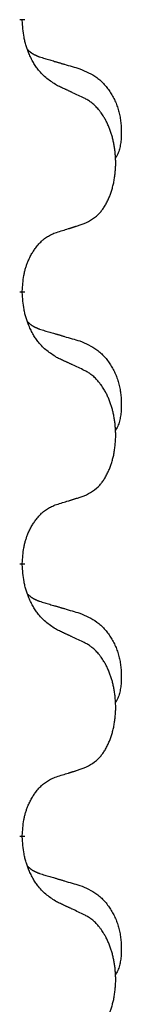
# Model space of a CAD drawing. Units: millimetres. Extents: x -741 to 1330, y -148 to 630.
# Drawn here: x -483 to -481, y 499 to 511 of the extents above; entities that cross this region are included whole.
import ezdxf

# ---------------------------------------------------------------- set-up
doc = ezdxf.new("R2010")
doc.units = ezdxf.units.MM
doc.linetypes.add('SLD_Durchgehend', pattern=[0, 0, 0])

# ---------------------------------------------------------------- blocks, each defined once
blk = doc.blocks.new('HL50WU-0-150', base_point=(294.736, 240.793))
at = {"color": 7, "linetype": 'SLD_Durchgehend', "const_width": 0.0625}
for points in [[(-482.595, 510.902), (-482.595, 510.887)], [(-482.595, 507.727), (-482.595, 507.712)], [(-482.595, 504.552), (-482.595, 504.537)], [(-482.595, 501.377), (-482.595, 501.362)]]:
    blk.add_lwpolyline(points, dxfattribs=at)
at = {"color": 7, "linetype": 'SLD_Durchgehend'}
for points, knots in [([(-482.194, 510.13), (-482.233, 510.155), (-482.31, 510.206), (-482.383, 510.277), (-482.422, 510.328), (-482.438, 510.349), (-482.452, 510.372), (-482.466, 510.395), (-482.48, 510.42), (-482.493, 510.447), (-482.506, 510.473), (-482.517, 510.499), (-482.527, 510.523), (-482.535, 510.545), (-482.543, 510.568), (-482.551, 510.591), (-482.558, 510.615), (-482.565, 510.639), (-482.57, 510.664), (-482.58, 510.713), (-482.589, 510.788), (-482.593, 510.854), (-482.595, 510.887)], [0, 0, 0, 0, 0.1384339, 0.2768679, 0.3033597, 0.3298585, 0.3563872, 0.3829147, 0.4124908, 0.4420671, 0.4716312, 0.5011954, 0.5251621, 0.5491281, 0.5730953, 0.5970624, 0.6225046, 0.647948, 0.6733839, 0.6988157, 0.7982768, 0.8977379, 0.8977379, 0.8977379, 0.8977379]), ([(-482.531, 510.545), (-482.531, 510.544), (-482.53, 510.543), (-482.527, 510.54), (-482.523, 510.536), (-482.517, 510.53), (-482.511, 510.525), (-482.505, 510.52), (-482.499, 510.515), (-482.492, 510.51), (-482.486, 510.506), (-482.479, 510.501), (-482.472, 510.497), (-482.466, 510.493), (-482.459, 510.49), (-482.452, 510.486), (-482.445, 510.483), (-482.438, 510.479), (-482.43, 510.476), (-482.423, 510.473), (-482.416, 510.47), (-482.408, 510.467), (-482.401, 510.464), (-482.386, 510.459), (-482.363, 510.452), (-482.343, 510.445), (-482.333, 510.442)], [0, 0, 0, 0, 0.001845, 0.0036901, 0.0117985, 0.0199078, 0.0280202, 0.0361323, 0.0440497, 0.0519672, 0.0598837, 0.0678001, 0.0756537, 0.0835073, 0.0913611, 0.0992148, 0.1070839, 0.114953, 0.1228221, 0.1306911, 0.1386101, 0.1465292, 0.1544482, 0.1623671, 0.1943097, 0.2262522, 0.2262522, 0.2262522, 0.2262522]), ([(-482.333, 510.442), (-482.314, 510.437), (-482.275, 510.425), (-482.232, 510.413), (-482.204, 510.404), (-482.189, 510.4), (-482.175, 510.396), (-482.161, 510.392), (-482.146, 510.388), (-482.132, 510.383), (-482.118, 510.379), (-482.078, 510.367), (-482.013, 510.348), (-481.953, 510.331), (-481.923, 510.322)], [0, 0, 0, 0, 0.0597754, 0.1195507, 0.1344951, 0.1494396, 0.164384, 0.1793284, 0.1942733, 0.2092182, 0.2241631, 0.239108, 0.3332541, 0.4274002, 0.4274002, 0.4274002, 0.4274002]), ([(-481.923, 510.322), (-481.888, 510.307), (-481.819, 510.278), (-481.745, 510.236), (-481.7, 510.201), (-481.678, 510.182), (-481.657, 510.161), (-481.636, 510.14), (-481.617, 510.117), (-481.598, 510.093), (-481.58, 510.068), (-481.564, 510.043), (-481.548, 510.017), (-481.533, 509.99), (-481.519, 509.963), (-481.506, 509.935), (-481.494, 509.906), (-481.484, 509.877), (-481.474, 509.848), (-481.466, 509.818), (-481.459, 509.788), (-481.453, 509.757), (-481.448, 509.727), (-481.444, 509.696), (-481.441, 509.665), (-481.439, 509.634), (-481.438, 509.603), (-481.438, 509.571), (-481.438, 509.54), (-481.44, 509.509), (-481.443, 509.477), (-481.447, 509.446), (-481.452, 509.416), (-481.46, 509.386), (-481.468, 509.357), (-481.48, 509.328), (-481.493, 509.3), (-481.503, 509.281), (-481.508, 509.271)], [0, 0, 0, 0, 0.11248, 0.224961, 0.254186, 0.283426, 0.31271, 0.341991, 0.372448, 0.402906, 0.433349, 0.463793, 0.494366, 0.524938, 0.555513, 0.586088, 0.617098, 0.648109, 0.679115, 0.710121, 0.740923, 0.771725, 0.802531, 0.833337, 0.864673, 0.896008, 0.927346, 0.958685, 0.99012, 1.021553, 1.05301, 1.084467, 1.114994, 1.145525, 1.175982, 1.206419, 1.238567, 1.270714, 1.270714, 1.270714, 1.270714]), ([(-481.871, 509.979), (-481.894, 509.99), (-481.939, 510.011), (-481.988, 510.034), (-482.019, 510.049), (-482.031, 510.054), (-482.042, 510.06), (-482.054, 510.065), (-482.066, 510.071), (-482.077, 510.076), (-482.089, 510.081), (-482.112, 510.092), (-482.147, 510.109), (-482.178, 510.123), (-482.194, 510.13)], [0, 0, 0, 0, 0.0753711, 0.1507421, 0.1636224, 0.1765026, 0.1893829, 0.2022632, 0.215138, 0.2280128, 0.2408877, 0.2537625, 0.3052361, 0.3567097, 0.3567097, 0.3567097, 0.3567097]), ([(-481.871, 508.517), (-481.838, 508.533), (-481.772, 508.567), (-481.709, 508.619), (-481.675, 508.659), (-481.661, 508.677), (-481.647, 508.695), (-481.634, 508.715), (-481.622, 508.737), (-481.609, 508.759), (-481.598, 508.782), (-481.587, 508.805), (-481.578, 508.827), (-481.569, 508.849), (-481.561, 508.872), (-481.553, 508.895), (-481.546, 508.918), (-481.539, 508.943), (-481.533, 508.967), (-481.527, 508.992), (-481.522, 509.018), (-481.518, 509.045), (-481.514, 509.071), (-481.51, 509.098), (-481.508, 509.126), (-481.506, 509.154), (-481.504, 509.181), (-481.504, 509.208), (-481.504, 509.234), (-481.504, 509.259), (-481.505, 509.284), (-481.507, 509.309), (-481.509, 509.334), (-481.511, 509.358), (-481.515, 509.383), (-481.518, 509.407), (-481.522, 509.431), (-481.527, 509.455), (-481.532, 509.478), (-481.537, 509.501), (-481.543, 509.524), (-481.549, 509.546), (-481.556, 509.568), (-481.563, 509.59), (-481.571, 509.612), (-481.58, 509.635), (-481.589, 509.657), (-481.599, 509.679), (-481.609, 509.7), (-481.619, 509.72), (-481.63, 509.739), (-481.643, 509.761), (-481.658, 509.785), (-481.675, 509.81), (-481.694, 509.835), (-481.712, 509.857), (-481.732, 509.878), (-481.751, 509.897), (-481.771, 509.915), (-481.797, 509.936), (-481.831, 509.957), (-481.858, 509.972), (-481.871, 509.979)], [0, 0, 0, 0, 0.11048, 0.22096, 0.2438, 0.266649, 0.289537, 0.312423, 0.338182, 0.363942, 0.389684, 0.415425, 0.43907, 0.462713, 0.48636, 0.510006, 0.535335, 0.560664, 0.585992, 0.611321, 0.638238, 0.665155, 0.692074, 0.718994, 0.746736, 0.774479, 0.802219, 0.829959, 0.855068, 0.880178, 0.905288, 0.930398, 0.955063, 0.979727, 1.004391, 1.029055, 1.05317, 1.077286, 1.101401, 1.125516, 1.148415, 1.171313, 1.194212, 1.217111, 1.241338, 1.265564, 1.289789, 1.314014, 1.33646, 1.358905, 1.381354, 1.403803, 1.434509, 1.465215, 1.495942, 1.526667, 1.553727, 1.58079, 1.607802, 1.634803, 1.680601, 1.726399, 1.726399, 1.726399, 1.726399]), ([(-482.194, 508.414), (-482.171, 508.422), (-482.125, 508.436), (-482.075, 508.451), (-482.044, 508.461), (-482.032, 508.464), (-482.021, 508.468), (-482.009, 508.472), (-481.998, 508.475), (-481.986, 508.479), (-481.975, 508.483), (-481.952, 508.49), (-481.917, 508.502), (-481.886, 508.512), (-481.871, 508.517)], [0, 0, 0, 0, 0.072467, 0.1449339, 0.1570396, 0.1691453, 0.181251, 0.1933566, 0.2054742, 0.2175917, 0.2297093, 0.2418268, 0.2903502, 0.3388736, 0.3388736, 0.3388736, 0.3388736]), ([(-482.595, 507.727), (-482.593, 507.758), (-482.59, 507.819), (-482.582, 507.887), (-482.573, 507.932), (-482.569, 507.953), (-482.563, 507.974), (-482.558, 507.994), (-482.551, 508.014), (-482.545, 508.033), (-482.538, 508.052), (-482.529, 508.073), (-482.52, 508.095), (-482.509, 508.119), (-482.497, 508.142), (-482.484, 508.165), (-482.471, 508.186), (-482.458, 508.206), (-482.445, 508.225), (-482.429, 508.246), (-482.411, 508.268), (-482.391, 508.291), (-482.369, 508.312), (-482.347, 508.332), (-482.325, 508.349), (-482.302, 508.364), (-482.279, 508.378), (-482.253, 508.391), (-482.225, 508.403), (-482.204, 508.411), (-482.194, 508.414)], [0, 0, 0, 0, 0.0921911, 0.1843821, 0.20591, 0.2274409, 0.2489766, 0.2705115, 0.2907895, 0.3110675, 0.3313472, 0.3516275, 0.3780441, 0.4044611, 0.4308749, 0.4572883, 0.4811357, 0.5049824, 0.5288358, 0.5526907, 0.5831984, 0.6137075, 0.6442319, 0.6747535, 0.7017613, 0.7287719, 0.7557302, 0.7826753, 0.8155538, 0.8484323, 0.8484323, 0.8484323, 0.8484323]), ([(-482.194, 506.955), (-482.233, 506.98), (-482.31, 507.031), (-482.383, 507.102), (-482.422, 507.153), (-482.438, 507.174), (-482.452, 507.197), (-482.466, 507.22), (-482.48, 507.245), (-482.493, 507.272), (-482.506, 507.298), (-482.517, 507.324), (-482.527, 507.348), (-482.535, 507.37), (-482.543, 507.393), (-482.551, 507.416), (-482.558, 507.44), (-482.565, 507.464), (-482.57, 507.489), (-482.58, 507.538), (-482.589, 507.613), (-482.593, 507.679), (-482.595, 507.712)], [0, 0, 0, 0, 0.1384339, 0.2768679, 0.3033597, 0.3298585, 0.3563872, 0.3829147, 0.4124908, 0.4420671, 0.4716312, 0.5011954, 0.5251621, 0.5491281, 0.5730953, 0.5970624, 0.6225046, 0.647948, 0.6733839, 0.6988157, 0.7982768, 0.8977379, 0.8977379, 0.8977379, 0.8977379]), ([(-482.531, 507.37), (-482.531, 507.369), (-482.53, 507.368), (-482.527, 507.365), (-482.523, 507.361), (-482.517, 507.355), (-482.511, 507.35), (-482.505, 507.345), (-482.499, 507.34), (-482.492, 507.335), (-482.486, 507.331), (-482.479, 507.326), (-482.472, 507.322), (-482.466, 507.318), (-482.459, 507.315), (-482.452, 507.311), (-482.445, 507.308), (-482.438, 507.304), (-482.43, 507.301), (-482.423, 507.298), (-482.416, 507.295), (-482.408, 507.292), (-482.401, 507.289), (-482.386, 507.284), (-482.363, 507.277), (-482.343, 507.27), (-482.333, 507.267)], [0, 0, 0, 0, 0.001845, 0.0036901, 0.0117985, 0.0199078, 0.0280202, 0.0361323, 0.0440497, 0.0519672, 0.0598837, 0.0678001, 0.0756537, 0.0835073, 0.0913611, 0.0992148, 0.1070839, 0.114953, 0.1228221, 0.1306911, 0.1386101, 0.1465292, 0.1544482, 0.1623671, 0.1943097, 0.2262522, 0.2262522, 0.2262522, 0.2262522]), ([(-482.333, 507.267), (-482.314, 507.262), (-482.275, 507.25), (-482.232, 507.238), (-482.204, 507.229), (-482.189, 507.225), (-482.175, 507.221), (-482.161, 507.217), (-482.146, 507.213), (-482.132, 507.208), (-482.118, 507.204), (-482.078, 507.192), (-482.013, 507.173), (-481.953, 507.156), (-481.923, 507.147)], [0, 0, 0, 0, 0.0597754, 0.1195507, 0.1344951, 0.1494396, 0.164384, 0.1793284, 0.1942733, 0.2092182, 0.2241631, 0.239108, 0.3332541, 0.4274002, 0.4274002, 0.4274002, 0.4274002]), ([(-481.923, 507.147), (-481.888, 507.132), (-481.819, 507.103), (-481.745, 507.061), (-481.7, 507.026), (-481.678, 507.007), (-481.657, 506.986), (-481.636, 506.965), (-481.617, 506.942), (-481.598, 506.918), (-481.58, 506.893), (-481.564, 506.868), (-481.548, 506.842), (-481.533, 506.815), (-481.519, 506.788), (-481.506, 506.76), (-481.494, 506.731), (-481.484, 506.702), (-481.474, 506.673), (-481.466, 506.643), (-481.459, 506.613), (-481.453, 506.582), (-481.448, 506.552), (-481.444, 506.521), (-481.441, 506.49), (-481.439, 506.459), (-481.438, 506.428), (-481.438, 506.396), (-481.438, 506.365), (-481.44, 506.334), (-481.443, 506.302), (-481.447, 506.271), (-481.452, 506.241), (-481.46, 506.211), (-481.468, 506.182), (-481.48, 506.153), (-481.493, 506.125), (-481.503, 506.106), (-481.508, 506.096)], [0, 0, 0, 0, 0.11248, 0.224961, 0.254186, 0.283426, 0.31271, 0.341991, 0.372448, 0.402906, 0.433349, 0.463793, 0.494366, 0.524938, 0.555513, 0.586088, 0.617098, 0.648109, 0.679115, 0.710121, 0.740923, 0.771725, 0.802531, 0.833337, 0.864673, 0.896008, 0.927346, 0.958685, 0.99012, 1.021553, 1.05301, 1.084467, 1.114994, 1.145525, 1.175982, 1.206419, 1.238567, 1.270714, 1.270714, 1.270714, 1.270714]), ([(-481.871, 506.804), (-481.894, 506.815), (-481.939, 506.836), (-481.988, 506.859), (-482.019, 506.874), (-482.031, 506.879), (-482.042, 506.885), (-482.054, 506.89), (-482.066, 506.896), (-482.077, 506.901), (-482.089, 506.906), (-482.112, 506.917), (-482.147, 506.934), (-482.178, 506.948), (-482.194, 506.955)], [0, 0, 0, 0, 0.0753711, 0.1507421, 0.1636224, 0.1765026, 0.1893829, 0.2022632, 0.215138, 0.2280128, 0.2408877, 0.2537625, 0.3052361, 0.3567097, 0.3567097, 0.3567097, 0.3567097]), ([(-481.871, 505.342), (-481.838, 505.358), (-481.772, 505.392), (-481.709, 505.444), (-481.675, 505.484), (-481.661, 505.502), (-481.647, 505.52), (-481.634, 505.54), (-481.622, 505.562), (-481.609, 505.584), (-481.598, 505.607), (-481.587, 505.63), (-481.578, 505.652), (-481.569, 505.674), (-481.561, 505.697), (-481.553, 505.72), (-481.546, 505.743), (-481.539, 505.768), (-481.533, 505.792), (-481.527, 505.817), (-481.522, 505.843), (-481.518, 505.87), (-481.514, 505.896), (-481.51, 505.923), (-481.508, 505.951), (-481.506, 505.979), (-481.504, 506.006), (-481.504, 506.033), (-481.504, 506.059), (-481.504, 506.084), (-481.505, 506.109), (-481.507, 506.134), (-481.509, 506.159), (-481.511, 506.183), (-481.515, 506.208), (-481.518, 506.232), (-481.522, 506.256), (-481.527, 506.28), (-481.532, 506.303), (-481.537, 506.326), (-481.543, 506.349), (-481.549, 506.371), (-481.556, 506.393), (-481.563, 506.415), (-481.571, 506.437), (-481.58, 506.46), (-481.589, 506.482), (-481.599, 506.504), (-481.609, 506.525), (-481.619, 506.545), (-481.63, 506.564), (-481.643, 506.586), (-481.658, 506.61), (-481.675, 506.635), (-481.694, 506.66), (-481.712, 506.682), (-481.732, 506.703), (-481.751, 506.722), (-481.771, 506.74), (-481.797, 506.761), (-481.831, 506.782), (-481.858, 506.797), (-481.871, 506.804)], [0, 0, 0, 0, 0.11048, 0.22096, 0.2438, 0.266649, 0.289537, 0.312423, 0.338182, 0.363942, 0.389684, 0.415425, 0.43907, 0.462713, 0.48636, 0.510006, 0.535335, 0.560664, 0.585992, 0.611321, 0.638238, 0.665155, 0.692074, 0.718994, 0.746736, 0.774479, 0.802219, 0.829959, 0.855068, 0.880178, 0.905288, 0.930398, 0.955063, 0.979727, 1.004391, 1.029055, 1.05317, 1.077286, 1.101401, 1.125516, 1.148415, 1.171313, 1.194212, 1.217111, 1.241338, 1.265564, 1.289789, 1.314014, 1.33646, 1.358905, 1.381354, 1.403803, 1.434509, 1.465215, 1.495942, 1.526667, 1.553727, 1.58079, 1.607802, 1.634803, 1.680601, 1.726399, 1.726399, 1.726399, 1.726399]), ([(-482.194, 505.239), (-482.171, 505.247), (-482.125, 505.261), (-482.075, 505.276), (-482.044, 505.286), (-482.032, 505.289), (-482.021, 505.293), (-482.009, 505.297), (-481.998, 505.3), (-481.986, 505.304), (-481.975, 505.308), (-481.952, 505.315), (-481.917, 505.327), (-481.886, 505.337), (-481.871, 505.342)], [0, 0, 0, 0, 0.072467, 0.1449339, 0.1570396, 0.1691453, 0.181251, 0.1933566, 0.2054742, 0.2175917, 0.2297093, 0.2418268, 0.2903502, 0.3388736, 0.3388736, 0.3388736, 0.3388736]), ([(-482.595, 504.552), (-482.593, 504.583), (-482.59, 504.644), (-482.582, 504.712), (-482.573, 504.757), (-482.569, 504.778), (-482.563, 504.799), (-482.558, 504.819), (-482.551, 504.839), (-482.545, 504.858), (-482.538, 504.877), (-482.529, 504.898), (-482.52, 504.92), (-482.509, 504.944), (-482.497, 504.967), (-482.484, 504.99), (-482.471, 505.011), (-482.458, 505.031), (-482.445, 505.05), (-482.429, 505.071), (-482.411, 505.093), (-482.391, 505.116), (-482.369, 505.137), (-482.347, 505.157), (-482.325, 505.174), (-482.302, 505.189), (-482.279, 505.203), (-482.253, 505.216), (-482.225, 505.228), (-482.204, 505.236), (-482.194, 505.239)], [0, 0, 0, 0, 0.0921911, 0.1843821, 0.20591, 0.2274409, 0.2489766, 0.2705115, 0.2907895, 0.3110675, 0.3313472, 0.3516275, 0.3780441, 0.4044611, 0.4308749, 0.4572883, 0.4811357, 0.5049824, 0.5288358, 0.5526907, 0.5831984, 0.6137075, 0.6442319, 0.6747535, 0.7017613, 0.7287719, 0.7557302, 0.7826753, 0.8155538, 0.8484323, 0.8484323, 0.8484323, 0.8484323]), ([(-482.194, 503.78), (-482.233, 503.805), (-482.31, 503.856), (-482.383, 503.927), (-482.422, 503.978), (-482.438, 503.999), (-482.452, 504.022), (-482.466, 504.045), (-482.48, 504.07), (-482.493, 504.097), (-482.506, 504.123), (-482.517, 504.149), (-482.527, 504.173), (-482.535, 504.195), (-482.543, 504.218), (-482.551, 504.241), (-482.558, 504.265), (-482.565, 504.289), (-482.57, 504.314), (-482.58, 504.363), (-482.589, 504.438), (-482.593, 504.504), (-482.595, 504.537)], [0, 0, 0, 0, 0.1384339, 0.2768679, 0.3033597, 0.3298585, 0.3563872, 0.3829147, 0.4124908, 0.4420671, 0.4716312, 0.5011954, 0.5251621, 0.5491281, 0.5730953, 0.5970624, 0.6225046, 0.647948, 0.6733839, 0.6988157, 0.7982768, 0.8977379, 0.8977379, 0.8977379, 0.8977379]), ([(-482.531, 504.195), (-482.531, 504.194), (-482.53, 504.193), (-482.527, 504.19), (-482.523, 504.186), (-482.517, 504.18), (-482.511, 504.175), (-482.505, 504.17), (-482.499, 504.165), (-482.492, 504.16), (-482.486, 504.156), (-482.479, 504.151), (-482.472, 504.147), (-482.466, 504.143), (-482.459, 504.14), (-482.452, 504.136), (-482.445, 504.133), (-482.438, 504.129), (-482.43, 504.126), (-482.423, 504.123), (-482.416, 504.12), (-482.408, 504.117), (-482.401, 504.114), (-482.386, 504.109), (-482.363, 504.102), (-482.343, 504.095), (-482.333, 504.092)], [0, 0, 0, 0, 0.001845, 0.0036901, 0.0117985, 0.0199078, 0.0280202, 0.0361323, 0.0440497, 0.0519672, 0.0598837, 0.0678001, 0.0756537, 0.0835073, 0.0913611, 0.0992148, 0.1070839, 0.114953, 0.1228221, 0.1306911, 0.1386101, 0.1465292, 0.1544482, 0.1623671, 0.1943097, 0.2262522, 0.2262522, 0.2262522, 0.2262522]), ([(-482.333, 504.092), (-482.314, 504.087), (-482.275, 504.075), (-482.232, 504.063), (-482.204, 504.054), (-482.189, 504.05), (-482.175, 504.046), (-482.161, 504.042), (-482.146, 504.038), (-482.132, 504.033), (-482.118, 504.029), (-482.078, 504.017), (-482.013, 503.998), (-481.953, 503.981), (-481.923, 503.972)], [0, 0, 0, 0, 0.0597754, 0.1195507, 0.1344951, 0.1494396, 0.164384, 0.1793284, 0.1942733, 0.2092182, 0.2241631, 0.239108, 0.3332541, 0.4274002, 0.4274002, 0.4274002, 0.4274002]), ([(-481.923, 503.972), (-481.888, 503.957), (-481.819, 503.928), (-481.745, 503.886), (-481.7, 503.851), (-481.678, 503.832), (-481.657, 503.811), (-481.636, 503.79), (-481.617, 503.767), (-481.598, 503.743), (-481.58, 503.718), (-481.564, 503.693), (-481.548, 503.667), (-481.533, 503.64), (-481.519, 503.613), (-481.506, 503.585), (-481.494, 503.556), (-481.484, 503.527), (-481.474, 503.498), (-481.466, 503.468), (-481.459, 503.438), (-481.453, 503.407), (-481.448, 503.377), (-481.444, 503.346), (-481.441, 503.315), (-481.439, 503.284), (-481.438, 503.253), (-481.438, 503.221), (-481.438, 503.19), (-481.44, 503.159), (-481.443, 503.127), (-481.447, 503.096), (-481.452, 503.066), (-481.46, 503.036), (-481.468, 503.007), (-481.48, 502.978), (-481.493, 502.95), (-481.503, 502.931), (-481.508, 502.921)], [0, 0, 0, 0, 0.11248, 0.224961, 0.254186, 0.283426, 0.31271, 0.341991, 0.372448, 0.402906, 0.433349, 0.463793, 0.494366, 0.524938, 0.555513, 0.586088, 0.617098, 0.648109, 0.679115, 0.710121, 0.740923, 0.771725, 0.802531, 0.833337, 0.864673, 0.896008, 0.927346, 0.958685, 0.99012, 1.021553, 1.05301, 1.084467, 1.114994, 1.145525, 1.175982, 1.206419, 1.238567, 1.270714, 1.270714, 1.270714, 1.270714]), ([(-481.871, 503.629), (-481.894, 503.64), (-481.939, 503.661), (-481.988, 503.684), (-482.019, 503.699), (-482.031, 503.704), (-482.042, 503.71), (-482.054, 503.715), (-482.066, 503.721), (-482.077, 503.726), (-482.089, 503.731), (-482.112, 503.742), (-482.147, 503.759), (-482.178, 503.773), (-482.194, 503.78)], [0, 0, 0, 0, 0.0753711, 0.1507421, 0.1636224, 0.1765026, 0.1893829, 0.2022632, 0.215138, 0.2280128, 0.2408877, 0.2537625, 0.3052361, 0.3567097, 0.3567097, 0.3567097, 0.3567097]), ([(-481.871, 502.167), (-481.838, 502.183), (-481.772, 502.217), (-481.709, 502.269), (-481.675, 502.309), (-481.661, 502.327), (-481.647, 502.345), (-481.634, 502.365), (-481.622, 502.387), (-481.609, 502.409), (-481.598, 502.432), (-481.587, 502.455), (-481.578, 502.477), (-481.569, 502.499), (-481.561, 502.522), (-481.553, 502.545), (-481.546, 502.568), (-481.539, 502.593), (-481.533, 502.617), (-481.527, 502.642), (-481.522, 502.668), (-481.518, 502.695), (-481.514, 502.721), (-481.51, 502.748), (-481.508, 502.776), (-481.506, 502.804), (-481.504, 502.831), (-481.504, 502.858), (-481.504, 502.884), (-481.504, 502.909), (-481.505, 502.934), (-481.507, 502.959), (-481.509, 502.984), (-481.511, 503.008), (-481.515, 503.033), (-481.518, 503.057), (-481.522, 503.081), (-481.527, 503.105), (-481.532, 503.128), (-481.537, 503.151), (-481.543, 503.174), (-481.549, 503.196), (-481.556, 503.218), (-481.563, 503.24), (-481.571, 503.262), (-481.58, 503.285), (-481.589, 503.307), (-481.599, 503.329), (-481.609, 503.35), (-481.619, 503.37), (-481.63, 503.389), (-481.643, 503.411), (-481.658, 503.435), (-481.675, 503.46), (-481.694, 503.485), (-481.712, 503.507), (-481.732, 503.528), (-481.751, 503.547), (-481.771, 503.565), (-481.797, 503.586), (-481.831, 503.607), (-481.858, 503.622), (-481.871, 503.629)], [0, 0, 0, 0, 0.11048, 0.22096, 0.2438, 0.266649, 0.289537, 0.312423, 0.338182, 0.363942, 0.389684, 0.415425, 0.43907, 0.462713, 0.48636, 0.510006, 0.535335, 0.560664, 0.585992, 0.611321, 0.638238, 0.665155, 0.692074, 0.718994, 0.746736, 0.774479, 0.802219, 0.829959, 0.855068, 0.880178, 0.905288, 0.930398, 0.955063, 0.979727, 1.004391, 1.029055, 1.05317, 1.077286, 1.101401, 1.125516, 1.148415, 1.171313, 1.194212, 1.217111, 1.241338, 1.265564, 1.289789, 1.314014, 1.33646, 1.358905, 1.381354, 1.403803, 1.434509, 1.465215, 1.495942, 1.526667, 1.553727, 1.58079, 1.607802, 1.634803, 1.680601, 1.726399, 1.726399, 1.726399, 1.726399]), ([(-482.194, 502.064), (-482.171, 502.072), (-482.125, 502.086), (-482.075, 502.101), (-482.044, 502.111), (-482.032, 502.114), (-482.021, 502.118), (-482.009, 502.122), (-481.998, 502.125), (-481.986, 502.129), (-481.975, 502.133), (-481.952, 502.14), (-481.917, 502.152), (-481.886, 502.162), (-481.871, 502.167)], [0, 0, 0, 0, 0.072467, 0.1449339, 0.1570396, 0.1691453, 0.181251, 0.1933566, 0.2054742, 0.2175917, 0.2297093, 0.2418268, 0.2903502, 0.3388736, 0.3388736, 0.3388736, 0.3388736]), ([(-482.595, 501.377), (-482.593, 501.408), (-482.59, 501.469), (-482.582, 501.537), (-482.573, 501.582), (-482.569, 501.603), (-482.563, 501.624), (-482.558, 501.644), (-482.551, 501.664), (-482.545, 501.683), (-482.538, 501.702), (-482.529, 501.723), (-482.52, 501.745), (-482.509, 501.769), (-482.497, 501.792), (-482.484, 501.815), (-482.471, 501.836), (-482.458, 501.856), (-482.445, 501.875), (-482.429, 501.896), (-482.411, 501.918), (-482.391, 501.941), (-482.369, 501.962), (-482.347, 501.982), (-482.325, 501.999), (-482.302, 502.014), (-482.279, 502.028), (-482.253, 502.041), (-482.225, 502.053), (-482.204, 502.061), (-482.194, 502.064)], [0, 0, 0, 0, 0.0921911, 0.1843821, 0.20591, 0.2274409, 0.2489766, 0.2705115, 0.2907895, 0.3110675, 0.3313472, 0.3516275, 0.3780441, 0.4044611, 0.4308749, 0.4572883, 0.4811357, 0.5049824, 0.5288358, 0.5526907, 0.5831984, 0.6137075, 0.6442319, 0.6747535, 0.7017613, 0.7287719, 0.7557302, 0.7826753, 0.8155538, 0.8484323, 0.8484323, 0.8484323, 0.8484323]), ([(-482.194, 500.605), (-482.233, 500.63), (-482.31, 500.681), (-482.383, 500.752), (-482.422, 500.803), (-482.438, 500.824), (-482.452, 500.847), (-482.466, 500.87), (-482.48, 500.895), (-482.493, 500.922), (-482.506, 500.948), (-482.517, 500.974), (-482.527, 500.998), (-482.535, 501.02), (-482.543, 501.043), (-482.551, 501.066), (-482.558, 501.09), (-482.565, 501.114), (-482.57, 501.139), (-482.58, 501.188), (-482.589, 501.263), (-482.593, 501.329), (-482.595, 501.362)], [0, 0, 0, 0, 0.1384339, 0.2768679, 0.3033597, 0.3298585, 0.3563872, 0.3829147, 0.4124908, 0.4420671, 0.4716312, 0.5011954, 0.5251621, 0.5491281, 0.5730953, 0.5970624, 0.6225046, 0.647948, 0.6733839, 0.6988157, 0.7982768, 0.8977379, 0.8977379, 0.8977379, 0.8977379]), ([(-482.531, 501.02), (-482.531, 501.019), (-482.53, 501.018), (-482.527, 501.015), (-482.523, 501.011), (-482.517, 501.005), (-482.511, 501), (-482.505, 500.995), (-482.499, 500.99), (-482.492, 500.985), (-482.486, 500.981), (-482.479, 500.976), (-482.472, 500.972), (-482.466, 500.968), (-482.459, 500.965), (-482.452, 500.961), (-482.445, 500.958), (-482.438, 500.954), (-482.43, 500.951), (-482.423, 500.948), (-482.416, 500.945), (-482.408, 500.942), (-482.401, 500.939), (-482.386, 500.934), (-482.363, 500.927), (-482.343, 500.92), (-482.333, 500.917)], [0, 0, 0, 0, 0.001845, 0.0036901, 0.0117985, 0.0199078, 0.0280202, 0.0361323, 0.0440497, 0.0519672, 0.0598837, 0.0678001, 0.0756537, 0.0835073, 0.0913611, 0.0992148, 0.1070839, 0.114953, 0.1228221, 0.1306911, 0.1386101, 0.1465292, 0.1544482, 0.1623671, 0.1943097, 0.2262522, 0.2262522, 0.2262522, 0.2262522]), ([(-482.333, 500.917), (-482.314, 500.912), (-482.275, 500.9), (-482.232, 500.888), (-482.204, 500.879), (-482.189, 500.875), (-482.175, 500.871), (-482.161, 500.867), (-482.146, 500.863), (-482.132, 500.858), (-482.118, 500.854), (-482.078, 500.842), (-482.013, 500.823), (-481.953, 500.806), (-481.923, 500.797)], [0, 0, 0, 0, 0.0597754, 0.1195507, 0.1344951, 0.1494396, 0.164384, 0.1793284, 0.1942733, 0.2092182, 0.2241631, 0.239108, 0.3332541, 0.4274002, 0.4274002, 0.4274002, 0.4274002]), ([(-481.923, 500.797), (-481.888, 500.782), (-481.819, 500.753), (-481.745, 500.711), (-481.7, 500.676), (-481.678, 500.657), (-481.657, 500.636), (-481.636, 500.615), (-481.617, 500.592), (-481.598, 500.568), (-481.58, 500.543), (-481.564, 500.518), (-481.548, 500.492), (-481.533, 500.465), (-481.519, 500.438), (-481.506, 500.41), (-481.494, 500.381), (-481.484, 500.352), (-481.474, 500.323), (-481.466, 500.293), (-481.459, 500.263), (-481.453, 500.232), (-481.448, 500.202), (-481.444, 500.171), (-481.441, 500.14), (-481.439, 500.109), (-481.438, 500.078), (-481.438, 500.046), (-481.438, 500.015), (-481.44, 499.984), (-481.443, 499.952), (-481.447, 499.921), (-481.452, 499.891), (-481.46, 499.861), (-481.468, 499.832), (-481.48, 499.803), (-481.493, 499.775), (-481.503, 499.756), (-481.508, 499.746)], [0, 0, 0, 0, 0.11248, 0.224961, 0.254186, 0.283426, 0.31271, 0.341991, 0.372448, 0.402906, 0.433349, 0.463793, 0.494366, 0.524938, 0.555513, 0.586088, 0.617098, 0.648109, 0.679115, 0.710121, 0.740923, 0.771725, 0.802531, 0.833337, 0.864673, 0.896008, 0.927346, 0.958685, 0.99012, 1.021553, 1.05301, 1.084467, 1.114994, 1.145525, 1.175982, 1.206419, 1.238567, 1.270714, 1.270714, 1.270714, 1.270714]), ([(-481.871, 500.454), (-481.894, 500.465), (-481.939, 500.486), (-481.988, 500.509), (-482.019, 500.524), (-482.031, 500.529), (-482.042, 500.535), (-482.054, 500.54), (-482.066, 500.546), (-482.077, 500.551), (-482.089, 500.556), (-482.112, 500.567), (-482.147, 500.584), (-482.178, 500.598), (-482.194, 500.605)], [0, 0, 0, 0, 0.0753711, 0.1507421, 0.1636224, 0.1765026, 0.1893829, 0.2022632, 0.215138, 0.2280128, 0.2408877, 0.2537625, 0.3052361, 0.3567097, 0.3567097, 0.3567097, 0.3567097]), ([(-481.871, 498.992), (-481.838, 499.008), (-481.772, 499.042), (-481.709, 499.094), (-481.675, 499.134), (-481.661, 499.152), (-481.647, 499.17), (-481.634, 499.19), (-481.622, 499.212), (-481.609, 499.234), (-481.598, 499.257), (-481.587, 499.28), (-481.578, 499.302), (-481.569, 499.324), (-481.561, 499.347), (-481.553, 499.37), (-481.546, 499.393), (-481.539, 499.418), (-481.533, 499.442), (-481.527, 499.467), (-481.522, 499.493), (-481.518, 499.52), (-481.514, 499.546), (-481.51, 499.573), (-481.508, 499.601), (-481.506, 499.629), (-481.504, 499.656), (-481.504, 499.683), (-481.504, 499.709), (-481.504, 499.734), (-481.505, 499.759), (-481.507, 499.784), (-481.509, 499.809), (-481.511, 499.833), (-481.515, 499.858), (-481.518, 499.882), (-481.522, 499.906), (-481.527, 499.93), (-481.532, 499.953), (-481.537, 499.976), (-481.543, 499.999), (-481.549, 500.021), (-481.556, 500.043), (-481.563, 500.065), (-481.571, 500.087), (-481.58, 500.11), (-481.589, 500.132), (-481.599, 500.154), (-481.609, 500.175), (-481.619, 500.195), (-481.63, 500.214), (-481.643, 500.236), (-481.658, 500.26), (-481.675, 500.285), (-481.694, 500.31), (-481.712, 500.332), (-481.732, 500.353), (-481.751, 500.372), (-481.771, 500.39), (-481.797, 500.411), (-481.831, 500.432), (-481.858, 500.447), (-481.871, 500.454)], [0, 0, 0, 0, 0.11048, 0.22096, 0.2438, 0.266649, 0.289537, 0.312423, 0.338182, 0.363942, 0.389684, 0.415425, 0.43907, 0.462713, 0.48636, 0.510006, 0.535335, 0.560664, 0.585992, 0.611321, 0.638238, 0.665155, 0.692074, 0.718994, 0.746736, 0.774479, 0.802219, 0.829959, 0.855068, 0.880178, 0.905288, 0.930398, 0.955063, 0.979727, 1.004391, 1.029055, 1.05317, 1.077286, 1.101401, 1.125516, 1.148415, 1.171313, 1.194212, 1.217111, 1.241338, 1.265564, 1.289789, 1.314014, 1.33646, 1.358905, 1.381354, 1.403803, 1.434509, 1.465215, 1.495942, 1.526667, 1.553727, 1.58079, 1.607802, 1.634803, 1.680601, 1.726399, 1.726399, 1.726399, 1.726399])]:
    blk.add_open_spline(points, degree=3, knots=knots, dxfattribs=at)

msp = doc.modelspace()

# ---------------------------------------------------------------- block references
msp.add_blockref('HL50WU-0-150', (294.736, 240.793))

doc.saveas('drawing.dxf')
